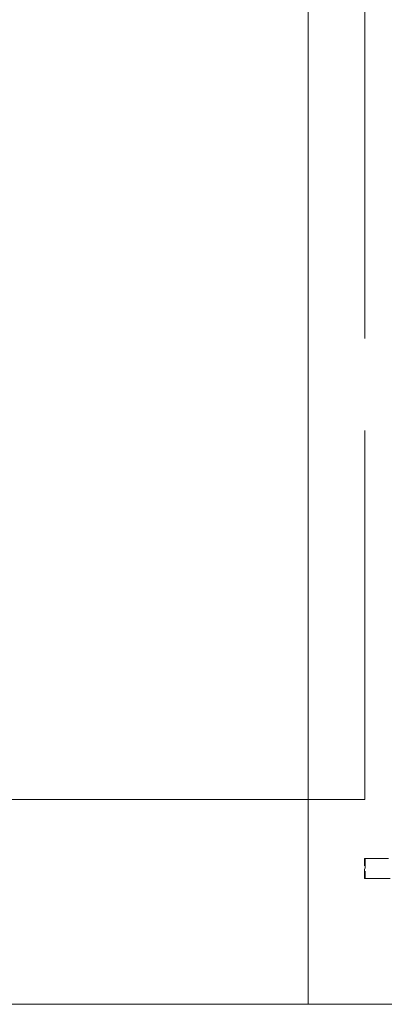
# Model space of a CAD drawing. Units: inches. Extents: x 44 to 646, y 142 to 823.
# Drawn here: x 164 to 177, y 343 to 380 of the extents above; entities that cross this region are included whole.
import ezdxf

# ---------------------------------------------------------------- set-up
doc = ezdxf.new("R2010")
doc.units = ezdxf.units.IN
doc.header["$LTSCALE"] = 80
doc.header["$MEASUREMENT"] = 0
doc.linetypes.add('DASHED', pattern=[0.2067, 0.1654, -0.0413])
doc.layers.add('Hidden (ANSI)', color=7, linetype='DASHED', lineweight=18)
doc.layers.add('Visible (ANSI)', color=7, linetype='Continuous', lineweight=18)

msp = doc.modelspace()

# ---------------------------------------------------------------- linework, layer by layer
at = {"layer": 'Hidden (ANSI)', "ltscale": 1.031243}
msp.add_line((176.7291, 350.7591), (176.7291, 384.8643), dxfattribs=at)
at = {"layer": 'Hidden (ANSI)', "ltscale": 1.1019}
msp.add_line((176.7291, 350.7591), (112.3081, 350.7591), dxfattribs=at)
at = {"layer": 'Hidden (ANSI)', "ltscale": 0.814809}
msp.add_line((203.6765, 350.7591), (176.7291, 350.7591), dxfattribs=at)
at = {"layer": 'Hidden (ANSI)', "ltscale": 0.027457}
for p, q in [((176.72, 347.8331), (176.72, 348.5699)), ((176.7382, 348.5699), (176.7382, 347.8331))]:
    msp.add_line(p, q, dxfattribs=at)
at = {"layer": 'Hidden (ANSI)', "ltscale": 0.000333111}
for p, q in [((176.72, 348.5699), (176.7382, 348.5699)), ((176.72, 347.8331), (176.7382, 347.8331))]:
    msp.add_line(p, q, dxfattribs=at)
at = {"layer": 'Hidden (ANSI)', "ltscale": 0.096793}
msp.add_line((180.8079, 348.5699), (176.7382, 348.5699), dxfattribs=at)
at = {"layer": 'Hidden (ANSI)', "ltscale": 0.103502}
msp.add_line((181.0897, 347.8331), (176.7382, 347.8331), dxfattribs=at)
at = {"layer": 'Visible (ANSI)'}
for p, q in [((174.6363, 383.6012), (174.6363, 343.1801)), ((174.6363, 343.1801), (107.2555, 343.1801)), ((205.7694, 343.1801), (174.6363, 343.1801))]:
    msp.add_line(p, q, dxfattribs=at)

doc.saveas('drawing.dxf')
